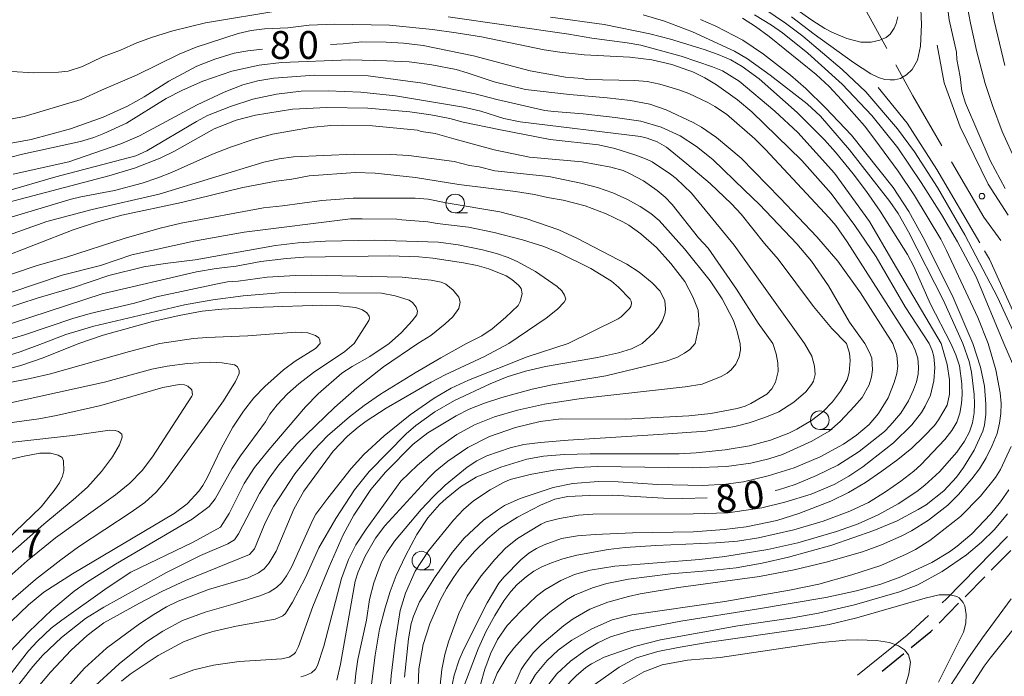
# Model space of a CAD drawing. Units: millimetres. Extents: x -80000 to -78000, y 30000 to 31500.
# Drawn here: x -79294 to -79162, y 30803 to 30891 of the extents above; entities that cross this region are included whole.
import ezdxf

# ---------------------------------------------------------------- set-up
doc = ezdxf.new("R2010")
doc.units = ezdxf.units.MM
for name, color, linetype, lineweight in [('110600_大字・町・丁目界', 7, 'Continuous', 20), ('210300_徒歩道', 7, 'Continuous', 30), ('633100_広葉樹林', 7, 'Continuous', 9), ('710100_等高線（計曲線）', 7, 'Continuous', 20), ('710107_等高線（計曲線）（注記）', 7, 'Continuous', 20), ('710200_等高線（主曲線）', 7, 'Continuous', 9), ('710300_等高線（補助曲線）', 7, 'Continuous', 9), ('731200_図化機測定による標高点', 7, 'Continuous', 20), ('731207_図化機測定による標高点（注記）', 7, 'Continuous', 20)]:
    doc.layers.add(name, color=color, linetype=linetype, lineweight=lineweight)
doc.styles.add('Style-WORKING', font='txt')

msp = doc.modelspace()

# ---------------------------------------------------------------- linework, layer by layer
at = {"layer": '110600_大字・町・丁目界'}
msp.add_line((-79183.339, 30898.202), (-79177.34, 30887.235), dxfattribs=at)
at = {"layer": '110600_大字・町・丁目界', "flags": 128}
for points in [[(-79176.141, 30885.041), (-79173.87, 30880.89), (-79169.944, 30874.187)], [(-79168.681, 30872.029), (-79164.33, 30864.6), (-79162.043, 30861.453)], [(-79161.148, 30821.666), (-79169.35, 30813.25), (-79169.899, 30812.742)], [(-79171.733, 30811.043), (-79174.62, 30808.37), (-79181.315, 30803.027)]]:
    msp.add_lwpolyline(points, dxfattribs=at)
at = {"layer": '210300_徒歩道'}
for p, q in [((-79163.315, 30817.114), (-79160.681, 30819.784)), ((-79166.826, 30813.555), (-79164.193, 30816.225)), ((-79170.338, 30809.996), (-79167.704, 30812.666)), ((-79177.981, 30803.56), (-79175.073, 30805.927))]:
    msp.add_line(p, q, dxfattribs=at)
at = {"layer": '210300_徒歩道', "flags": 128}
msp.add_lwpolyline([(-79174.103, 30806.715), (-79171.43, 30808.89), (-79171.216, 30809.107)], dxfattribs=at)
at = {"layer": '633100_広葉樹林'}
for p, q in [((-79235.39, 30865.17), (-79233.723, 30865.17)), ((-79186.36, 30836.04), (-79184.693, 30836.04)), ((-79239.94, 30817.16), (-79238.273, 30817.16))]:
    msp.add_line(p, q, dxfattribs=at)
for centre in [(-79235.39, 30866.42), (-79186.36, 30837.29), (-79239.94, 30818.41)]:
    msp.add_circle(centre, 1.249875, dxfattribs=at)
at = {"layer": '710100_等高線（計曲線）', "flags": 128}
for points in [[(-79175.88, 30891.5), (-79176.1, 30890.61), (-79176.36, 30889.99), (-79176.89, 30889.2), (-79177.46, 30888.74), (-79178.31, 30888.37), (-79179.44, 30888.12), (-79180.87, 30888.1), (-79182.75, 30888.58), (-79184.77, 30889.43), (-79185.7, 30889.93), (-79187.45, 30891.04), (-79189.55, 30892.56)], [(-79165.8, 30847.6), (-79168.44, 30853.79), (-79172.23, 30861.42), (-79174.39, 30865.33), (-79176.51, 30868.55), (-79182.09, 30875.58), (-79185.58, 30879.29), (-79188.26, 30881.87), (-79190.3, 30883.69), (-79193.94, 30886.49), (-79196.71, 30888.36), (-79200.33, 30890.27), (-79202.39, 30891.17)], [(-79248.77, 30888.06), (-79247.96, 30888.16), (-79244.69, 30888.11), (-79242.32, 30887.98), (-79239.7, 30887.65), (-79232.95, 30886.27), (-79225.3, 30884.27), (-79220.54, 30883.4), (-79218.34, 30883.23), (-79217.73, 30883.08), (-79211.23, 30882.97), (-79209.56, 30882.82), (-79207.87, 30882.44), (-79205.32, 30881.7), (-79203.99, 30881.2), (-79201.44, 30879.98), (-79200.47, 30879.45), (-79198.93, 30878.42), (-79195.11, 30875.11), (-79193.67, 30873.68), (-79185.09, 30864.49), (-79184.23, 30863.44), (-79182.69, 30861.26), (-79173.97, 30847.6)], [(-79305.67, 30872.6), (-79292.41, 30875.03), (-79287.12, 30876.44), (-79282.7, 30878.02), (-79279.45, 30879.48), (-79277.21, 30880.74), (-79273.89, 30882.88), (-79270.11, 30884.86), (-79267.71, 30885.8), (-79265.12, 30886.61), (-79263.28, 30886.95), (-79261.31, 30887.17)], [(-79252.14, 30887.79), (-79250.44, 30887.88), (-79248.77, 30888.06)], [(-79192.7, 30847.6), (-79194.67, 30850.32), (-79197.56, 30854.92), (-79201.38, 30860.4), (-79202.66, 30861.81), (-79206.24, 30866.27), (-79207.16, 30867.26), (-79208.23, 30868.17), (-79210.09, 30869.45), (-79211.95, 30870.46), (-79212.81, 30870.83), (-79214.47, 30871.32), (-79218.31, 30872.02), (-79225.42, 30872.64), (-79230.15, 30873.64), (-79235.57, 30875.13), (-79238.09, 30875.82), (-79239.98, 30876.11), (-79240.44, 30876.26), (-79246.52, 30876.85), (-79250.57, 30876.96), (-79252.12, 30876.91), (-79254.85, 30876.64), (-79259.97, 30875.74), (-79262.42, 30875.06), (-79265.59, 30874), (-79268.02, 30873.04), (-79273.55, 30870.57), (-79275.35, 30869.85), (-79277.46, 30869.14), (-79281.21, 30868.17), (-79285.72, 30867.31), (-79287.02, 30866.99), (-79302.3, 30862.42)], [(-79300.44, 30850.82), (-79291.6, 30853.7), (-79286.72, 30855.13), (-79281.94, 30856.72), (-79277.26, 30857.89), (-79274.37, 30858.34), (-79270.34, 30858.84), (-79259.56, 30860.76), (-79256.49, 30861.13), (-79252.81, 30861.37), (-79246.26, 30861.5), (-79237.65, 30861.2), (-79235.01, 30860.86), (-79231.71, 30860.17), (-79229.84, 30859.68), (-79228.26, 30859.16), (-79226.96, 30858.59), (-79224.61, 30857.27), (-79221.68, 30855.25), (-79221.05, 30854.67), (-79220.68, 30854.09), (-79220.52, 30853.56), (-79220.72, 30853.13), (-79221.63, 30852.22), (-79223.14, 30851), (-79228.2, 30847.6)], [(-79275.12, 30847.6), (-79270.57, 30848.28), (-79268.77, 30848.42), (-79263.27, 30848.61), (-79256.83, 30849.14), (-79255.19, 30849.03), (-79254.17, 30848.68), (-79253.71, 30848.36), (-79253.57, 30848.05), (-79253.54, 30847.6)], [(-79301.92, 30841.06), (-79292.54, 30842.89), (-79289.8, 30843.51), (-79279.18, 30846.54), (-79275.12, 30847.6)], [(-79295.08, 30810.23), (-79292.78, 30812.46), (-79290.7, 30814.16), (-79286.85, 30816.61), (-79273.17, 30824.75), (-79271.43, 30826.06), (-79269.87, 30827.73), (-79269.33, 30828.49), (-79268.72, 30829.55), (-79266.84, 30833.46), (-79265.28, 30836.33), (-79263.87, 30838.48), (-79262.45, 30840.29), (-79261, 30841.81), (-79258.48, 30844.06), (-79256.91, 30845.23), (-79254.18, 30846.92), (-79253.54, 30847.6)], [(-79228.2, 30847.6), (-79231.45, 30845.86), (-79236.75, 30843.39), (-79238.61, 30842.38), (-79244.69, 30838.92), (-79247.34, 30837.17), (-79248.45, 30836.34), (-79249.87, 30835.15), (-79251.81, 30833.11), (-79255.73, 30827.75), (-79257.09, 30825.34), (-79259.47, 30819.67), (-79260.4, 30818.13), (-79261.09, 30817.29), (-79261.85, 30816.75), (-79263.22, 30816.09), (-79268.55, 30814.53), (-79272.65, 30812.97), (-79274.21, 30812.2), (-79275.93, 30811.18), (-79277.84, 30809.9), (-79282.28, 30806.62), (-79285.25, 30803.96), (-79288.28, 30800.56)], [(-79251.29, 30802.32), (-79250.83, 30804.49), (-79248.85, 30815.64), (-79248.45, 30816.89), (-79247.5, 30818.99), (-79246.11, 30821.42), (-79244.87, 30823.07), (-79238.94, 30829.55), (-79238.08, 30830.39), (-79236.37, 30831.78), (-79233.7, 30833.6), (-79230.76, 30835.1), (-79227.3, 30836.3), (-79223.97, 30837.11), (-79221.13, 30837.45), (-79212.51, 30837.44), (-79203.98, 30837.85), (-79201.01, 30838.2), (-79197.5, 30838.87), (-79196.42, 30839.18), (-79195.66, 30839.51), (-79193.5, 30840.79), (-79192.81, 30841.48), (-79192.34, 30842.39), (-79191.98, 30843.83), (-79192, 30844.98), (-79192.22, 30846.19), (-79192.7, 30847.6)], [(-79165.8, 30847.6), (-79164.74, 30844.43), (-79164.21, 30841.85), (-79164.05, 30839.43), (-79164.06, 30838.1), (-79164.24, 30836.63), (-79164.46, 30835.82), (-79165.61, 30833.27), (-79167.06, 30830.92), (-79167.98, 30829.64), (-79169.71, 30827.8), (-79172.08, 30825.92), (-79173.13, 30825.26), (-79175.96, 30823.76), (-79179.1, 30822.47), (-79184.73, 30820.47), (-79190.58, 30818.86), (-79194.12, 30818.05), (-79197.61, 30817.45), (-79201.01, 30817.08), (-79206.43, 30816.65), (-79212.08, 30815.9), (-79214.99, 30815.32), (-79216.94, 30814.76), (-79219.34, 30813.76), (-79220.42, 30813.14), (-79222.68, 30811.48), (-79223.86, 30810.44), (-79226.34, 30807.95), (-79227.51, 30806.62), (-79228.45, 30805.41), (-79229.76, 30803.26), (-79230.7, 30800.96)], [(-79173.97, 30847.6), (-79173.54, 30846.7), (-79173.19, 30845.62), (-79173.08, 30844.41), (-79173.15, 30843.47), (-79173.36, 30842.46), (-79173.76, 30841.35), (-79174.45, 30839.89), (-79175.49, 30838.22), (-79176.89, 30836.55), (-79177.68, 30835.78), (-79181.07, 30833.06), (-79183.93, 30831.26), (-79186.79, 30829.84), (-79189.7, 30828.66), (-79191.91, 30827.92), (-79192.35, 30827.83)], [(-79201.49, 30826.83), (-79204.8, 30826.74), (-79207.38, 30826.79), (-79214.24, 30827.2), (-79217.32, 30827.18), (-79220.24, 30827.04), (-79221.98, 30826.66), (-79223.91, 30825.87), (-79227.03, 30824.27), (-79229.28, 30822.83), (-79230.99, 30821.4), (-79232.74, 30819.68), (-79234.66, 30817.46), (-79235.64, 30816.13), (-79236.56, 30814.67), (-79237.43, 30813.07), (-79238.82, 30809.9), (-79239.68, 30807.11), (-79240.28, 30803.84), (-79240.77, 30790.5)], [(-79216.56, 30801.81), (-79213.34, 30804.08), (-79211, 30805.35), (-79208.15, 30806.2), (-79205.41, 30806.72), (-79201.49, 30807.42), (-79188.07, 30809.33), (-79185.11, 30809.84), (-79181.38, 30810.73), (-79172.19, 30813.37), (-79170.31, 30813.79), (-79168.84, 30813.79), (-79167.93, 30813.59), (-79167.63, 30813.41), (-79167.07, 30812.77), (-79166.85, 30812.31), (-79166.68, 30811.15), (-79166.75, 30809.98), (-79167.06, 30808.8), (-79170.39, 30802.08)]]:
    msp.add_lwpolyline(points, dxfattribs=at)
at = {"layer": '710200_等高線（主曲線）', "flags": 128}
for points in [[(-79172.85, 30893.62), (-79172.71, 30890.49), (-79172.83, 30887.57), (-79173.23, 30885.69), (-79173.95, 30884.41), (-79174.71, 30883.72), (-79175.53, 30883.24), (-79176.34, 30883.02), (-79176.92, 30883.02), (-79177.63, 30883.09), (-79178.49, 30883.34), (-79179.51, 30883.83), (-79181.85, 30885.38), (-79187.14, 30889.18), (-79190.19, 30891.52)], [(-79287.44, 30884.22), (-79285.52, 30884.84), (-79282.8, 30886.12), (-79280.37, 30887.05), (-79278.21, 30888.02), (-79276.1, 30888.79), (-79273.36, 30889.62), (-79268.98, 30890.69), (-79258.71, 30892.42)], [(-79159.6, 30847.6), (-79162.47, 30853.82), (-79166.86, 30862.2), (-79170.55, 30868.58), (-79173.62, 30873.36), (-79175.92, 30876.44), (-79180.17, 30881.42), (-79183.35, 30884.45), (-79188.64, 30888.92), (-79190.99, 30890.67), (-79193.77, 30892.52)], [(-79169.21, 30892.84), (-79168.98, 30891.1), (-79168, 30886.75), (-79167.93, 30885.78), (-79167.49, 30883.45), (-79167.25, 30881.53), (-79166.79, 30879.92), (-79163.48, 30872.18), (-79161.46, 30868.45)], [(-79159.99, 30872.05), (-79161.84, 30876.09), (-79163.13, 30879.59), (-79164.14, 30882.56), (-79165.3, 30886.97), (-79166.12, 30890.65), (-79166.54, 30893)], [(-79163.31, 30893.06), (-79162.92, 30890.99), (-79161.5, 30884.97)], [(-79236.34, 30891.49), (-79220.09, 30889.19), (-79217.02, 30888.64), (-79212.27, 30888.02), (-79210.43, 30887.68), (-79205.02, 30886.22), (-79200.78, 30884.79), (-79199.43, 30884.24), (-79197.23, 30882.87), (-79192.42, 30878.84), (-79189.31, 30875.97), (-79184.41, 30870.5), (-79179.68, 30864.01), (-79176.52, 30858.54), (-79170.06, 30847.6)], [(-79168.74, 30847.6), (-79171.49, 30852.89), (-79173.73, 30857.94), (-79174.59, 30859.55), (-79178.24, 30865.37), (-79180.08, 30868.05), (-79181.87, 30870.39), (-79184.24, 30873.3), (-79185.72, 30874.97), (-79189.4, 30878.66), (-79194.51, 30883.17), (-79196.81, 30884.84), (-79198.34, 30885.71), (-79200.04, 30886.46), (-79201.92, 30887.12), (-79206.42, 30888.51), (-79209.22, 30889.21), (-79215.36, 30890.46), (-79222.57, 30891.46)], [(-79210.13, 30891.79), (-79207.27, 30890.91), (-79203.49, 30889.5), (-79197.82, 30886.88), (-79196.1, 30885.88), (-79193.02, 30883.66), (-79188.07, 30879.83), (-79186.29, 30878.14), (-79182.39, 30873.61), (-79176.94, 30866.69), (-79175.81, 30865.05), (-79174.43, 30862.62), (-79169.74, 30853.39), (-79167.14, 30847.6)], [(-79163.72, 30847.6), (-79165.1, 30851.1), (-79169.32, 30860.09), (-79170.11, 30861.6), (-79173.64, 30867.51), (-79175.84, 30870.76), (-79178.96, 30875.04), (-79180.37, 30876.86), (-79183.45, 30880.34), (-79185.13, 30882.14), (-79186.84, 30883.77), (-79193.16, 30888.85), (-79195.03, 30890.22), (-79196.74, 30891.31)], [(-79195.13, 30891.79), (-79192.84, 30890.39), (-79191.39, 30889.37), (-79187.97, 30886.61), (-79183.35, 30882.48), (-79179.39, 30878.25), (-79175.86, 30873.9), (-79172.72, 30869.22), (-79170.01, 30864.93), (-79167.85, 30861.25), (-79165.34, 30856.54), (-79161.61, 30847.6)], [(-79171.68, 30847.6), (-79174.91, 30852.53), (-79178.78, 30859.25), (-79181.65, 30863.44), (-79184.86, 30867.77), (-79188.8, 30872.18), (-79195.49, 30878.73), (-79197.42, 30880.35), (-79200.26, 30882.37), (-79201.81, 30883.31), (-79203.33, 30884.07), (-79206.27, 30885.09), (-79208.97, 30885.74), (-79211.9, 30886.07), (-79218.05, 30886.39), (-79221.34, 30886.74), (-79223.43, 30887.08), (-79231.86, 30888.8), (-79235.28, 30889.38), (-79238.43, 30889.82), (-79244.24, 30890.37), (-79251.6, 30890.51), (-79255.01, 30890.37), (-79257.89, 30890.03), (-79261.01, 30889.88), (-79262.83, 30889.68), (-79264.56, 30889.27), (-79270.21, 30887.42), (-79272.49, 30886.48), (-79278.22, 30883.68), (-79282.96, 30881.67), (-79285.66, 30880.4), (-79293.35, 30878.11), (-79296.55, 30877.49)], [(-79296.34, 30872.32), (-79293.55, 30873.03), (-79285.76, 30874.73), (-79283.96, 30875.29), (-79282.65, 30875.81), (-79279.6, 30877.23), (-79274.27, 30880.53), (-79272.04, 30881.65), (-79269.32, 30882.86), (-79265.41, 30884.19), (-79261.76, 30885.03), (-79258.76, 30885.36), (-79249.55, 30885.73), (-79244.56, 30885.59), (-79241.56, 30885.44), (-79238.54, 30885.07), (-79235.25, 30884.41), (-79233.79, 30884), (-79230.14, 30882.75), (-79225.93, 30881.76), (-79220.03, 30881.06), (-79214.95, 30880.6), (-79211.83, 30880.27), (-79209.24, 30879.76), (-79207.04, 30879.01), (-79203.4, 30877.32), (-79202.29, 30876.69), (-79200.26, 30875.31), (-79196.95, 30872.51), (-79191.69, 30867.14), (-79186.75, 30861.94), (-79183.96, 30858.65), (-79180.88, 30854.42), (-79176.54, 30847.6)], [(-79294.98, 30884.17), (-79292.11, 30884), (-79288.71, 30884.06), (-79287.44, 30884.22)], [(-79180.33, 30847.6), (-79182.37, 30850.47), (-79185.2, 30855.33), (-79187.5, 30858.66), (-79189.46, 30860.99), (-79194.48, 30866.26), (-79196.5, 30868.23), (-79200.74, 30872.32), (-79202.95, 30874.07), (-79205.14, 30875.49), (-79207.71, 30876.69), (-79210.43, 30877.47), (-79213.87, 30877.98), (-79218.19, 30878.48), (-79222.14, 30878.79), (-79223.33, 30878.93), (-79229.79, 30880.39), (-79232.69, 30881.14), (-79239.76, 30882.61), (-79247.1, 30883.57), (-79254.32, 30883.68), (-79259.78, 30883.27), (-79261.91, 30882.92), (-79263.93, 30882.37), (-79266.45, 30881.38), (-79270.09, 30879.68), (-79277.85, 30875.53), (-79280.36, 30874.42), (-79287.33, 30872.01), (-79294.84, 30870.34)], [(-79295.85, 30868.02), (-79289.1, 30870), (-79278.33, 30872.81), (-79276.85, 30873.5), (-79270.16, 30877.46), (-79268.68, 30878.23), (-79265.62, 30879.44), (-79262.59, 30880.42), (-79259.43, 30881.12), (-79256.12, 30881.5), (-79252.46, 30881.57), (-79248.06, 30881.39), (-79243.43, 30880.89), (-79234.26, 30879.35), (-79231.94, 30878.82)], [(-79188.41, 30847.6), (-79197.89, 30860.82), (-79203.64, 30867.79), (-79205.66, 30869.77), (-79206.42, 30870.36), (-79208.9, 30872), (-79209.57, 30872.35), (-79211.09, 30872.92), (-79213.91, 30873.79), (-79216.13, 30874.32), (-79222.6, 30875), (-79229.52, 30876.35), (-79234.3, 30877.33), (-79236.13, 30877.84), (-79238.66, 30878.32), (-79241.47, 30878.72), (-79247.14, 30879.25), (-79252.65, 30879.33), (-79257.25, 30879.11), (-79262.26, 30878.31), (-79264.86, 30877.62), (-79267.8, 30876.45), (-79273.14, 30873.44), (-79275.07, 30872.49), (-79278.51, 30871.16), (-79281.98, 30870.14), (-79293.87, 30867), (-79296.59, 30866.29)], [(-79231.94, 30878.82), (-79228.87, 30877.85), (-79226.66, 30877.41), (-79210.46, 30875.41), (-79209.56, 30875.21), (-79208.22, 30874.7), (-79206.98, 30873.97), (-79204.23, 30871.77), (-79201.13, 30869.11), (-79198.22, 30866.36), (-79196.94, 30864.97), (-79193.79, 30861.05), (-79191.96, 30858.91), (-79187.21, 30852.56), (-79184.75, 30849.6), (-79182.79, 30847.6)], [(-79296.22, 30861.9), (-79290.29, 30863.98), (-79284.21, 30865.6), (-79275.19, 30867.69), (-79261.11, 30871.96), (-79259.04, 30872.42), (-79257.11, 30872.69), (-79248.99, 30873.05), (-79244.05, 30873.02), (-79241.61, 30872.86), (-79235.55, 30872.04), (-79233.48, 30871.54), (-79232.16, 30871.33), (-79230.08, 30870.79), (-79222.78, 30870.05), (-79218.48, 30869.14), (-79216.26, 30868.56), (-79214.18, 30867.83), (-79212.23, 30866.97), (-79210.5, 30866.03), (-79209.09, 30865.08), (-79207.98, 30864.12), (-79204.56, 30860.32), (-79201.13, 30856.04), (-79199.49, 30853.62), (-79197.96, 30850.67), (-79197.51, 30849.35), (-79197.07, 30847.6)], [(-79203.13, 30847.6), (-79202.6, 30850.12), (-79202.71, 30852.07), (-79203.43, 30853.87), (-79204.53, 30855.92), (-79206.38, 30858.37), (-79208.34, 30860.5), (-79210.43, 30862.32), (-79212.06, 30863.49), (-79212.84, 30863.94), (-79215.08, 30865.04), (-79217.9, 30866.11), (-79220.88, 30866.86), (-79222.96, 30867.2), (-79224.71, 30867.64), (-79227.29, 30868.05), (-79234.91, 30868.99), (-79240.74, 30869.9), (-79246.16, 30870.5), (-79248.81, 30870.58), (-79255.02, 30870.12), (-79257.35, 30869.67), (-79259.48, 30869.42), (-79263.94, 30868.58), (-79272.19, 30866.54), (-79280.19, 30864.86), (-79283.62, 30863.92), (-79286.74, 30862.88), (-79296.95, 30858.94)], [(-79298.43, 30855.79), (-79291.61, 30858.1), (-79287.63, 30859.2), (-79279.88, 30861.71), (-79275.04, 30863.1), (-79272.23, 30863.79), (-79261.16, 30865.84), (-79258.61, 30866.09), (-79253.33, 30866.83), (-79249.11, 30867.12), (-79240.75, 30867.14), (-79239.02, 30866.99), (-79236.62, 30866.5), (-79229.41, 30865.29), (-79225.76, 30864.34), (-79221.46, 30862.86), (-79219.02, 30861.77), (-79212.3, 30858.24), (-79210.67, 30857.19), (-79208.92, 30855.77), (-79207.83, 30854.64), (-79207.21, 30853.32), (-79207.11, 30852.31), (-79207.18, 30851.74), (-79207.52, 30850.67), (-79208.06, 30849.78), (-79208.69, 30849.01), (-79210.27, 30847.6)], [(-79220.22, 30847.6), (-79213.47, 30850.89), (-79213.06, 30851.19), (-79211.94, 30852.32), (-79211.78, 30852.57), (-79211.69, 30852.99), (-79211.71, 30853.28), (-79211.87, 30853.57), (-79213.43, 30855.18), (-79214.37, 30855.97), (-79217.16, 30857.68), (-79221.43, 30859.8), (-79223.49, 30860.64), (-79226.33, 30861.54), (-79230.17, 30862.52), (-79233.59, 30863.25), (-79237.81, 30863.72), (-79239.07, 30863.95), (-79242.58, 30864.2), (-79243.24, 30864.32), (-79247.9, 30864.36), (-79249.45, 30864.35), (-79263.75, 30862.54), (-79270.54, 30861.34), (-79278.85, 30859.51), (-79283.08, 30858.07), (-79288.22, 30856.78), (-79295.01, 30854.5)], [(-79297.28, 30849.57), (-79282.86, 30854.29), (-79270.18, 30857.23), (-79267.54, 30857.69), (-79264.83, 30858), (-79261.51, 30858.62), (-79258.06, 30859.03), (-79255.76, 30859.19), (-79244.23, 30859.39), (-79240.26, 30859.24), (-79238.38, 30859.06), (-79234.26, 30858.45), (-79232.45, 30858.06), (-79230.88, 30857.62), (-79228.54, 30856.69), (-79227.78, 30856.22), (-79226.87, 30855.45), (-79226.54, 30854.97), (-79226.4, 30854.26), (-79226.65, 30853.24), (-79226.94, 30852.69), (-79228.61, 30851.09), (-79230.4, 30849.57), (-79231.82, 30848.63), (-79233.86, 30847.6)], [(-79240.43, 30847.6), (-79238.68, 30848.69), (-79236.74, 30850.23), (-79235.71, 30851.19), (-79234.9, 30852.28), (-79234.71, 30853.15), (-79234.9, 30853.84), (-79235.66, 30854.77), (-79236.67, 30855.58), (-79237.27, 30855.84), (-79238.61, 30856.1), (-79242.54, 30856.53), (-79254.7, 30856.79), (-79256.87, 30856.75), (-79260.65, 30856.51), (-79264.56, 30855.99), (-79266.01, 30855.88), (-79267.59, 30855.57), (-79275.55, 30853.87), (-79278.51, 30853.03), (-79284.49, 30851.61), (-79286.79, 30850.95), (-79293.44, 30848.72), (-79297.27, 30847.6)], [(-79290.86, 30847.6), (-79287.73, 30848.79), (-79283.99, 30849.91), (-79271.79, 30852.8), (-79267.97, 30853.48), (-79263.92, 30854), (-79259.08, 30854.42), (-79256.83, 30854.44), (-79245.28, 30854.36), (-79243.46, 30853.99), (-79241.59, 30853.4), (-79241.11, 30853.09), (-79240.62, 30852.48), (-79240.46, 30851.92), (-79240.54, 30851.45), (-79241.16, 30850.66), (-79242.62, 30849.09), (-79244.25, 30847.6)], [(-79248.96, 30847.6), (-79246.98, 30850.67), (-79246.9, 30851), (-79246.97, 30851.29), (-79247.28, 30851.74), (-79247.86, 30852.13), (-79248.81, 30852.43), (-79251.25, 30852.69), (-79253.34, 30852.73), (-79261.17, 30852.5), (-79266.75, 30852.19), (-79269.39, 30851.92), (-79272.51, 30851.34), (-79276.09, 30850.54), (-79282.7, 30848.71), (-79286, 30847.6)], [(-79290.86, 30847.6), (-79293.89, 30846.46), (-79297.05, 30845.49)], [(-79296.94, 30843.78), (-79293.65, 30844.69), (-79290.79, 30845.66), (-79286, 30847.6)], [(-79240.43, 30847.6), (-79245.01, 30844.47), (-79248.63, 30841.65), (-79251.62, 30838.97), (-79256.7, 30834.1), (-79259.11, 30831.28), (-79260.4, 30829.51), (-79261.68, 30827.45), (-79264.51, 30822.02), (-79265.07, 30821.21), (-79265.94, 30820.66), (-79269.65, 30819.09), (-79274.21, 30816.83), (-79282.62, 30812.14), (-79285.09, 30810.64), (-79288.31, 30808.07), (-79290.82, 30805.68), (-79292.18, 30804.16), (-79295.79, 30799.52)], [(-79295.37, 30802.94), (-79292.74, 30806.28), (-79291.57, 30807.56), (-79289.7, 30809.32), (-79288.29, 30810.42), (-79282.19, 30814.75), (-79278.98, 30816.87), (-79270.62, 30820.9), (-79266.93, 30822.9), (-79265.78, 30824.72), (-79263.78, 30828.77), (-79262.39, 30830.91), (-79260.46, 30833.32), (-79255.53, 30839.1), (-79253.82, 30840.84), (-79250.62, 30843.6), (-79249.26, 30844.49), (-79246.88, 30845.85), (-79244.25, 30847.6)], [(-79248.96, 30847.6), (-79250.23, 30846.53), (-79254.42, 30843.68), (-79256.43, 30842.19), (-79257.92, 30840.83), (-79259.31, 30839.37), (-79260.33, 30838.09), (-79260.91, 30837.06), (-79264.24, 30832.51), (-79265.36, 30830.78), (-79267.65, 30826.72), (-79268.49, 30825.67), (-79270.74, 30823.98), (-79281.06, 30817.93), (-79284.96, 30815.45), (-79286.6, 30814.29), (-79289.61, 30811.81), (-79292.7, 30808.82), (-79295.21, 30806.17)], [(-79220.22, 30847.6), (-79225.71, 30845.82), (-79233.62, 30842.68), (-79235.93, 30841.57), (-79238.24, 30840.26), (-79241.44, 30838.01), (-79244.92, 30835.2), (-79247.69, 30832.66), (-79249.37, 30830.81), (-79252.53, 30826.82), (-79254.11, 30824.65), (-79254.55, 30823.88), (-79257.42, 30817.51), (-79258.06, 30816.35), (-79258.68, 30815.48), (-79259.42, 30814.79), (-79260.41, 30814.18), (-79261.65, 30813.66), (-79264.92, 30812.63), (-79269, 30811.5), (-79272.05, 30810.37), (-79274.69, 30808.94), (-79276.91, 30807.47), (-79280.57, 30804.54), (-79284.3, 30801.11)], [(-79280.26, 30802.22), (-79279.09, 30803.15), (-79275.33, 30805.67), (-79271.9, 30807.48), (-79269.4, 30808.45), (-79267.98, 30808.88), (-79264.86, 30809.61), (-79259.61, 30810.52), (-79258.55, 30810.98), (-79258.2, 30811.29), (-79257.25, 30812.81), (-79255.56, 30816.07), (-79253.72, 30820.12), (-79251.46, 30824.05), (-79248.95, 30827.94), (-79246.95, 30830.41), (-79241.98, 30835.44), (-79240.69, 30836.58), (-79238.12, 30838.39), (-79235.49, 30839.92), (-79230.7, 30842.16), (-79228.39, 30843.11), (-79225.93, 30843.86), (-79223.23, 30844.5), (-79216.24, 30845.73), (-79213.45, 30846.33), (-79211.69, 30846.87), (-79210.27, 30847.6)], [(-79203.13, 30847.6), (-79203.84, 30846.8), (-79204.55, 30846.28), (-79205.6, 30845.73), (-79207.15, 30845.19), (-79215.15, 30843.26), (-79222.33, 30842.04), (-79225.04, 30841.44), (-79229.11, 30840.34), (-79231.47, 30839.59), (-79233.52, 30838.76), (-79235.28, 30837.86), (-79239.06, 30835.57), (-79241.03, 30834.05), (-79244.77, 30830.31), (-79246.72, 30827.99), (-79249.04, 30824.54), (-79250.47, 30821.86), (-79252.34, 30817.59), (-79254.54, 30812.22), (-79256.48, 30806.85), (-79256.87, 30806.05), (-79257.1, 30805.84), (-79257.71, 30805.44), (-79258.68, 30805.2), (-79264.43, 30804.85), (-79267.89, 30804.34), (-79270.53, 30803.73), (-79273.76, 30802.51)], [(-79271.66, 30815.74), (-79263.05, 30819.25), (-79262.39, 30819.98), (-79260.94, 30823.47), (-79259.84, 30825.67), (-79256.96, 30830.09), (-79254.41, 30833.24), (-79252.54, 30835.18), (-79249.61, 30837.72), (-79247.65, 30839.24), (-79245.45, 30840.77), (-79240.75, 30843.65), (-79237.32, 30845.69), (-79233.86, 30847.6)], [(-79188.41, 30847.6), (-79187.42, 30845.89), (-79187.07, 30844.57), (-79187.01, 30843.41), (-79187.23, 30842.54), (-79187.47, 30842.07), (-79188.23, 30841.08), (-79189.87, 30839.69), (-79191.88, 30838.43), (-79193.78, 30837.63), (-79195.86, 30836.94), (-79197.81, 30836.43), (-79201.67, 30835.83), (-79208.05, 30835.34), (-79220.21, 30834.62), (-79223.9, 30834.3), (-79226.17, 30834.01), (-79228.01, 30833.58), (-79231.13, 30832.5), (-79232.48, 30831.83), (-79233.78, 30830.99), (-79236.72, 30828.57), (-79238.35, 30826.99), (-79239.96, 30825.26), (-79243.54, 30821.03), (-79244.59, 30819.52), (-79245.28, 30818.25), (-79246.31, 30815.41), (-79246.91, 30813.18), (-79247.32, 30810.42), (-79248.46, 30805.1), (-79248.75, 30803.25), (-79249.14, 30799.14)], [(-79180.33, 30847.6), (-79179.62, 30846.3), (-79179.37, 30845.64), (-79179.27, 30844.07), (-79179.4, 30843.1), (-79179.74, 30842.05), (-79180.69, 30840.35), (-79181.7, 30839.15), (-79183.64, 30837.12), (-79185.12, 30835.82), (-79187.46, 30834.45), (-79191.39, 30832.67), (-79193.2, 30832.11), (-79195.65, 30831.49), (-79198.91, 30831.04), (-79203.52, 30830.87), (-79216.24, 30831.08), (-79218.95, 30830.91), (-79222.11, 30830.57), (-79225.33, 30830), (-79228, 30829.3), (-79228.88, 30828.92), (-79230.71, 30827.93), (-79232.93, 30826.46), (-79234.26, 30825.28), (-79235.61, 30823.85), (-79239, 30819.74), (-79240.75, 30817.01), (-79242.06, 30814.05), (-79242.77, 30811.68), (-79243.48, 30807.41), (-79244.01, 30802.91), (-79244.42, 30797.66)], [(-79242.2, 30802.74), (-79241.68, 30807.89), (-79241.3, 30809.94), (-79241.01, 30810.95), (-79240.17, 30812.87), (-79238.19, 30816.1), (-79235.78, 30819.5), (-79234.17, 30821.42), (-79231.59, 30823.83), (-79229.71, 30825.21), (-79228.74, 30825.8), (-79226.66, 30826.77), (-79222.23, 30828.25), (-79219.58, 30828.77), (-79216.11, 30829.04), (-79213.47, 30829.01), (-79208.2, 30828.66), (-79202.09, 30828.5), (-79198.99, 30828.67), (-79196.63, 30829.01), (-79193.33, 30829.8), (-79189.82, 30830.9), (-79186.3, 30832.37), (-79183.19, 30834.06), (-79181.44, 30835.28), (-79179.74, 30836.71), (-79178.47, 30838.18), (-79177.19, 30840.3), (-79176.35, 30842.33), (-79176, 30843.54), (-79175.86, 30844.53), (-79176, 30846.02), (-79176.54, 30847.6)], [(-79171.68, 30847.6), (-79171.24, 30846.64), (-79171.02, 30845.83), (-79170.92, 30844.35), (-79171.02, 30842.57), (-79171.5, 30840.64), (-79172.21, 30839.16), (-79172.71, 30838.34), (-79174.01, 30836.65), (-79176.48, 30834.23), (-79180.58, 30831.02), (-79182.45, 30829.75), (-79184.43, 30828.63), (-79187.55, 30827.34), (-79191.08, 30826.26), (-79194.15, 30825.52), (-79198.7, 30824.82), (-79203.39, 30824.68), (-79216.87, 30824.66), (-79218.83, 30824.52), (-79221.36, 30824.08), (-79223.14, 30823.63), (-79223.84, 30823.31), (-79227, 30821.36), (-79228.62, 30820.1), (-79230.05, 30818.58), (-79231.89, 30816.36), (-79233.78, 30813.61), (-79234.91, 30811.3), (-79236.29, 30807.48), (-79236.78, 30805.78), (-79237.17, 30803.78), (-79238.3, 30793.22)], [(-79168.74, 30847.6), (-79168.06, 30846.07), (-79167.57, 30844.58), (-79167.26, 30842.16), (-79167.23, 30840.76), (-79167.32, 30839.52), (-79167.53, 30838.25), (-79167.95, 30837.02), (-79168.63, 30835.88), (-79169.56, 30834.7), (-79172.8, 30831.28), (-79173.72, 30830.45), (-79175.48, 30829.11), (-79177.52, 30827.66), (-79179.83, 30826.24), (-79182.31, 30825.07), (-79185.91, 30823.69), (-79189.86, 30822.55), (-79194.59, 30821.49), (-79197.45, 30821.04), (-79200.33, 30820.79), (-79208.43, 30820.45), (-79212.55, 30820.16), (-79214.82, 30819.92), (-79219.05, 30819.14), (-79220.9, 30818.64), (-79222.46, 30818.13), (-79223.73, 30817.59), (-79224.83, 30816.98), (-79225.87, 30816.24), (-79227.06, 30815.19), (-79227.93, 30814.24), (-79228.86, 30812.98), (-79230.07, 30811.02), (-79231.21, 30808.92), (-79232.3, 30806.56), (-79234.59, 30800.55)], [(-79232.58, 30799.7), (-79231.41, 30803.8), (-79230.63, 30805.87), (-79229.68, 30807.82), (-79228.41, 30809.67), (-79226.53, 30811.64), (-79224.44, 30813.61), (-79223.34, 30814.49), (-79221.19, 30815.72), (-79219.34, 30816.53), (-79217.23, 30817.12), (-79213.93, 30817.65), (-79202.54, 30818.57), (-79199.15, 30818.98), (-79193.34, 30819.88), (-79189.3, 30820.78), (-79184.1, 30822.3), (-79181.23, 30823.36), (-79178.53, 30824.58), (-79175.84, 30826.06), (-79173.33, 30827.71), (-79172.23, 30828.56), (-79170.27, 30830.33), (-79167.95, 30832.98), (-79166.89, 30834.48), (-79166.23, 30835.73), (-79165.85, 30836.94), (-79165.62, 30838.27), (-79165.55, 30839.48), (-79165.61, 30840.73), (-79165.99, 30843.74), (-79166.27, 30845.16), (-79167.14, 30847.6)], [(-79163.72, 30847.6), (-79162.68, 30844.06), (-79162.1, 30840.95), (-79162, 30839.52), (-79162.03, 30838.19), (-79162.2, 30836.88), (-79162.54, 30835.51), (-79163.17, 30833.89), (-79164, 30832.23), (-79164.91, 30830.75), (-79165.92, 30829.4), (-79167.72, 30827.3), (-79169.14, 30825.87), (-79171.75, 30823.86), (-79174.04, 30822.43), (-79175.32, 30821.75), (-79178.09, 30820.52), (-79180.63, 30819.59), (-79185.52, 30818.2), (-79189.83, 30817.18), (-79194.47, 30816.29), (-79205.36, 30814.79), (-79210.5, 30813.92), (-79212.07, 30813.6), (-79214.86, 30812.84), (-79217.28, 30811.88), (-79219.54, 30810.6), (-79220.85, 30809.65), (-79223.72, 30807.19), (-79224.84, 30806.04), (-79226, 30804.58), (-79226.51, 30803.75), (-79227.66, 30801.16)], [(-79198.83, 30843.62), (-79198.29, 30844.05), (-79197.66, 30844.81), (-79197.22, 30845.79), (-79197.01, 30846.76), (-79197.07, 30847.6)], [(-79189.44, 30836.06), (-79187.49, 30837.23), (-79185.94, 30838.42), (-79184.66, 30839.74), (-79183.58, 30841.2), (-79182.7, 30842.71), (-79182.42, 30843.71), (-79182.27, 30845.29), (-79182.39, 30846.31), (-79182.79, 30847.6)], [(-79168.94, 30840.8), (-79168.91, 30842.73), (-79169.26, 30844.78), (-79170.06, 30847.6)], [(-79160.03, 30843.87), (-79161.61, 30847.6)], [(-79295.19, 30839.6), (-79282.54, 30842.4), (-79276.2, 30844.14), (-79274.13, 30844.55), (-79271.38, 30844.91), (-79268.23, 30845.1), (-79266.73, 30845), (-79265.07, 30844.71), (-79264.69, 30844.52), (-79264.42, 30844), (-79264.44, 30843.54), (-79264.91, 30842.48), (-79266.56, 30839.89), (-79269.12, 30836.25), (-79274.35, 30829.08), (-79275.59, 30827.63), (-79277.12, 30826.24), (-79278.97, 30824.9), (-79286.05, 30820.24), (-79288.43, 30818.53), (-79291.82, 30815.85), (-79296.11, 30812.15)], [(-79256.15, 30802.8), (-79255.51, 30802.97), (-79254.71, 30803.34), (-79254.17, 30803.83), (-79253.91, 30804.32), (-79253.05, 30806.9), (-79250.69, 30815.99), (-79249.75, 30818.54), (-79248.75, 30820.55), (-79247.36, 30822.62), (-79242.69, 30829.08), (-79240.48, 30831.25), (-79237.63, 30833.61), (-79235.15, 30835.37), (-79232.78, 30836.67), (-79230.11, 30837.73), (-79227, 30838.64), (-79223.39, 30839.42), (-79218.44, 30840.22), (-79204.49, 30841.77), (-79202.2, 30842.15), (-79199.65, 30843.17), (-79198.83, 30843.62)], [(-79296.18, 30815.49), (-79292.94, 30818.38), (-79289.13, 30821.48), (-79281.08, 30827.26), (-79279.13, 30828.82), (-79277.46, 30830.53), (-79276.07, 30832.37), (-79270.79, 30840.5), (-79270.7, 30840.69), (-79270.81, 30841.35), (-79271.32, 30841.88), (-79271.8, 30842.04), (-79272.49, 30842.07), (-79274.69, 30841.66), (-79283.05, 30839.27), (-79288.99, 30837.91), (-79291.35, 30837.49), (-79309.06, 30835.07)], [(-79235.97, 30800.84), (-79235.51, 30803.03), (-79234.86, 30805.07), (-79234.27, 30806.41), (-79231.08, 30812.72), (-79229.52, 30815.38), (-79228.81, 30816.25), (-79226.57, 30818.52), (-79225.47, 30819.42), (-79224.48, 30820.04), (-79223.45, 30820.52), (-79221.08, 30821.37), (-79218.94, 30821.75), (-79216.57, 30821.94), (-79211.56, 30822.15), (-79203.37, 30822.27), (-79199.23, 30822.58), (-79196.25, 30822.95), (-79192.15, 30823.82), (-79189.17, 30824.73), (-79184.9, 30826.42), (-79182.52, 30827.57), (-79180.24, 30828.92), (-79178.02, 30830.42), (-79175.89, 30831.98), (-79174.01, 30833.54), (-79172.37, 30835.08), (-79170.96, 30836.59), (-79170.39, 30837.35), (-79169.25, 30839.29), (-79168.94, 30840.8)], [(-79302.13, 30833.51), (-79286.83, 30835.24), (-79281.83, 30835.94), (-79281.11, 30835.92), (-79280.67, 30835.78)], [(-79280.67, 30835.78), (-79280.22, 30835.39), (-79280.15, 30835.02), (-79280.53, 30833.99), (-79281.45, 30832.36), (-79282.93, 30830.38), (-79284.83, 30828.3), (-79286.75, 30826.57), (-79290.72, 30823.31), (-79295.24, 30819.3)], [(-79247.26, 30796.78), (-79246.13, 30805.7), (-79245.58, 30809.18), (-79244.82, 30812.08), (-79244.13, 30814.26), (-79243.31, 30816.4), (-79242.07, 30819.07), (-79240.56, 30821.92), (-79239.06, 30824.15), (-79237.49, 30825.94), (-79236.62, 30826.76), (-79234.66, 30828.31), (-79232.55, 30829.61), (-79229.25, 30830.99), (-79225.76, 30832.04), (-79223.52, 30832.46), (-79220.75, 30832.69), (-79217.23, 30832.78), (-79205.27, 30832.78), (-79202.98, 30832.88), (-79199.1, 30833.31), (-79195.82, 30833.86), (-79192.99, 30834.58), (-79190.54, 30835.53), (-79189.44, 30836.06)], [(-79303.98, 30813.29), (-79291.05, 30825.62), (-79289.31, 30827.85), (-79288.61, 30828.88), (-79288.18, 30829.75), (-79288.02, 30830.48), (-79288.05, 30831.8), (-79288.25, 30832.25), (-79288.78, 30832.6), (-79289.79, 30832.84), (-79291.23, 30832.87), (-79293.59, 30832.42), (-79300.58, 30830.76)], [(-79225.35, 30801.78), (-79224.6, 30803.08), (-79223.04, 30804.98), (-79221.56, 30806.35), (-79219.69, 30807.73), (-79217.03, 30809.24), (-79214.29, 30810.46), (-79211.66, 30811.12), (-79199.13, 30812.9), (-79190.43, 30814.44), (-79186.48, 30815.24), (-79182.07, 30816.5), (-79178.18, 30817.77), (-79174.75, 30819.27), (-79173.52, 30819.9), (-79171.57, 30821.12), (-79167.45, 30824.36), (-79164.76, 30827.06), (-79162.75, 30829.6), (-79162.08, 30830.66), (-79160.63, 30833.77)], [(-79160.94, 30827.93), (-79162.07, 30826.31), (-79163.42, 30824.65), (-79165.93, 30822.03), (-79167.89, 30820.36), (-79168.93, 30819.6), (-79171.3, 30818.15), (-79175.46, 30816.21), (-79178.15, 30815.24), (-79181.42, 30814.35), (-79185.57, 30813.47), (-79194.89, 30811.86), (-79205.04, 30810.25), (-79211.81, 30808.97), (-79214.52, 30808.15), (-79216.21, 30807.36), (-79217.78, 30806.4), (-79219.88, 30804.89), (-79221.71, 30803.18), (-79223.57, 30800.83)], [(-79228.82, 30781.69), (-79226.8, 30789.1), (-79225.08, 30793.86), (-79224.24, 30795.7), (-79223.13, 30797.73), (-79221.98, 30799.6), (-79220.85, 30801.15), (-79219.13, 30802.9), (-79217.82, 30804.03), (-79217.08, 30804.54), (-79215.36, 30805.42), (-79211.11, 30806.9), (-79207.79, 30807.77), (-79197.39, 30809.62), (-79190.31, 30810.66), (-79186.55, 30811.33), (-79181.69, 30812.46), (-79175.65, 30814.21), (-79173.19, 30815.17), (-79169.92, 30816.93), (-79166.65, 30819.2), (-79164.61, 30820.88), (-79162.87, 30822.61), (-79161.14, 30824.68)], [(-79295.17, 30795.61), (-79293.4, 30798.81), (-79291.24, 30801.73), (-79289.8, 30803.4), (-79287.01, 30806.36), (-79284.88, 30808.34), (-79282.62, 30810.04), (-79277.85, 30812.7), (-79274.84, 30814.27), (-79271.66, 30815.74)], [(-79166.04, 30801.42), (-79164.28, 30804.2), (-79163.46, 30805.31), (-79155.56, 30815.17)], [(-79160.65, 30813.29), (-79164.47, 30808.02), (-79166.47, 30805.21), (-79168.78, 30801.63)], [(-79212.83, 30801.83), (-79210.01, 30803.46), (-79207.56, 30804.42), (-79204.14, 30805.02), (-79199.77, 30805.39), (-79186.48, 30807.37), (-79182.85, 30807.72), (-79181.25, 30807.78), (-79178.75, 30807.69), (-79177.01, 30807.39), (-79175.8, 30806.96), (-79174.96, 30806.43), (-79174.43, 30805.74), (-79174.19, 30804.77), (-79174.4, 30803.17), (-79175.01, 30801.03)]]:
    msp.add_lwpolyline(points, dxfattribs=at)
at = {"layer": '710300_等高線（補助曲線）', "flags": 128}
for points in [[(-79170.59, 30887.71), (-79169.65, 30882.62), (-79167.51, 30876.71), (-79163.75, 30869.03), (-79161.045, 30864.84)], [(-79178.54, 30881.99), (-79174.61, 30877.2), (-79170.65, 30870.97), (-79164.855, 30861.127)], [(-79164.221, 30860.05), (-79163.55, 30858.91), (-79159.8, 30850.61)]]:
    msp.add_lwpolyline(points, dxfattribs=at)
at = {"layer": '731200_図化機測定による標高点'}
msp.add_circle((-79164.57, 30867.4), 0.375, dxfattribs=at)

# ---------------------------------------------------------------- texts
at = {"layer": '710107_等高線（計曲線）（注記）', "style": 'Style-WORKING'}
for s, p in [('8', (-79200.16, 30824.75)), ('0', (-79196.438, 30825.207))]:
    msp.add_text(s, height=3.75, rotation=7, dxfattribs=at).set_placement(p)
at = {"layer": '731207_図化機測定による標高点（注記）', "style": 'Style-WORKING'}
for s, p in [('8', (-79260.31, 30885.85)), ('0', (-79256.56, 30885.85)), ('7', (-79293.76, 30818.8))]:
    msp.add_text(s, height=3.75, dxfattribs=at).set_placement(p)

doc.saveas('drawing.dxf')
